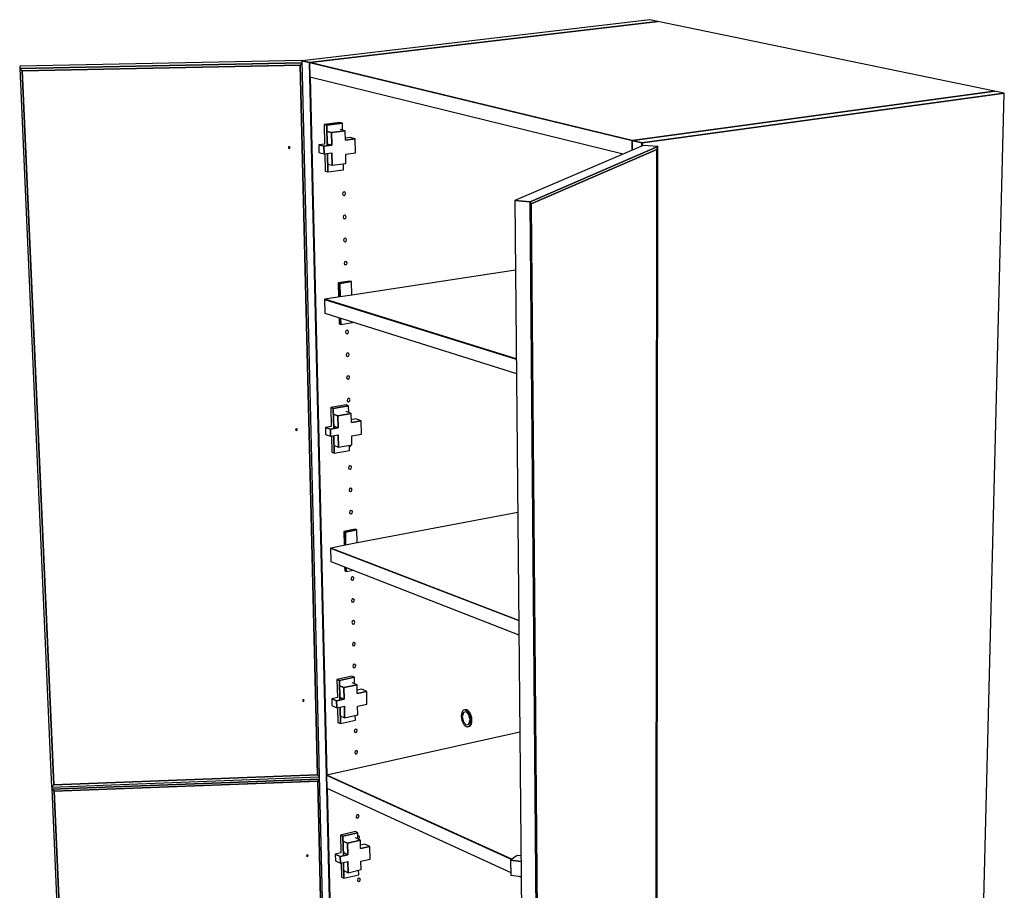
# Model space of a CAD drawing. Extents: x -102 to 91, y -81 to 82.
# Drawn here: x 20 to 47, y -56 to -32 of the extents above; entities that cross this region are included whole.
import ezdxf

# ---------------------------------------------------------------- set-up
doc = ezdxf.new("R2010")
doc.units = 0
doc.layers.add('T2D-2D_3D', color=1, linetype='CONTINUOUS')

msp = doc.modelspace()

# ---------------------------------------------------------------- linework, layer by layer
at = {"layer": 'T2D-2D_3D', "color": 1}
for p, q in [((37.252268, -32.382386), (27.693176, -33.508742)), ((37.477919, -32.429135), (27.908433, -33.56069)), ((37.477919, -32.429135), (27.908433, -33.56069)), ((27.908433, -33.56069), (37.477919, -32.429135)), ((37.477919, -32.429135), (37.252268, -32.382386)), ((46.731041, -34.346159), (37.477919, -32.429135)), ((27.685888, -33.568591), (19.929706, -33.724535)), ((19.929706, -33.724535), (27.685888, -33.568591)), ((27.68029, -33.503928), (19.932237, -33.659251)), ((27.680869, -33.50577), (27.680291, -33.503928)), ((27.680869, -33.50577), (27.680291, -33.503928)), ((27.681932, -33.509158), (27.680869, -33.50577)), ((27.681932, -33.509158), (27.680869, -33.50577)), ((27.682206, -33.510031), (27.681932, -33.509158)), ((27.682206, -33.510031), (27.681932, -33.509158)), ((27.684646, -33.517805), (27.682206, -33.510031)), ((27.684646, -33.517805), (27.682206, -33.510031)), ((27.684449, -33.509766), (27.899701, -33.561722)), ((27.899701, -33.561722), (27.684449, -33.509766)), ((27.684449, -33.509766), (28.600575, -70.998913)), ((27.693052, -33.508757), (27.68445, -33.509766)), ((27.693176, -33.508742), (27.693052, -33.508757)), ((27.899629, -33.558566), (27.693176, -33.508742)), ((27.693176, -33.508742), (27.899629, -33.558564)), ((27.899629, -33.558566), (27.693176, -33.508742)), ((27.899629, -33.558564), (27.901503, -33.559018)), ((27.901503, -33.559018), (27.899629, -33.558566)), ((27.901503, -33.559018), (27.899629, -33.558566)), ((27.899701, -33.561722), (27.90913, -33.956507)), ((27.899701, -33.561722), (36.771686, -35.703118)), ((36.771686, -35.703118), (27.899701, -33.561722)), ((27.908433, -33.56069), (27.899703, -33.561722)), ((27.908433, -33.56069), (27.899703, -33.561722)), ((27.899703, -33.561722), (27.899707, -33.561722)), ((27.899703, -33.561722), (27.909131, -33.956507)), ((27.909131, -33.956507), (27.899703, -33.561722)), ((27.899707, -33.561722), (27.908433, -33.56069)), ((27.908433, -33.56069), (27.901503, -33.559018)), ((27.901503, -33.559018), (27.908433, -33.56069)), ((27.908433, -33.56069), (27.901503, -33.559018)), ((27.908433, -33.56069), (27.908433, -33.56069)), ((27.908433, -33.56069), (27.908433, -33.56069)), ((36.771686, -35.699665), (27.908433, -33.56069)), ((36.771686, -35.699665), (27.908433, -33.56069)), ((27.908433, -33.56069), (36.771686, -35.699665)), ((19.932237, -33.659251), (19.929706, -33.724535)), ((19.932237, -33.659251), (19.929706, -33.724535)), ((19.929706, -33.724535), (19.995618, -33.785891)), ((19.929706, -33.724535), (19.995618, -33.785891)), ((19.995618, -33.785891), (19.929706, -33.724535)), ((19.929706, -33.724535), (20.808303, -53.476661)), ((19.995616, -33.785891), (19.995616, -33.785872)), ((19.995616, -33.785891), (19.995616, -33.785872)), ((19.995618, -33.785891), (27.639777, -33.631764)), ((19.995618, -33.785891), (27.639777, -33.631764)), ((27.639777, -33.631764), (19.995618, -33.785891)), ((20.865672, -53.417971), (19.995618, -33.785891)), ((19.995618, -33.785891), (20.865672, -53.417971)), ((19.995618, -33.785891), (20.865672, -53.417971)), ((27.639777, -33.631764), (27.639772, -33.631752)), ((27.639777, -33.631764), (27.639772, -33.631752)), ((27.686246, -33.583193), (27.639777, -33.631764)), ((27.639777, -33.631764), (27.686246, -33.583193)), ((27.639777, -33.631764), (27.686246, -33.583193)), ((27.639777, -33.631764), (28.118959, -53.142341)), ((28.118959, -53.142341), (27.639777, -33.631764)), ((28.118959, -53.142341), (27.639777, -33.631764)), ((27.909131, -33.956507), (36.525086, -36.073191)), ((27.909131, -33.956507), (28.367614, -53.152307)), ((28.367614, -53.152307), (27.909131, -33.956507)), ((28.375888, -53.150457), (27.917928, -33.958666)), ((28.375888, -53.150457), (27.917928, -33.958666)), ((27.917933, -33.95867), (28.375883, -53.150457)), ((46.731041, -34.346159), (36.78081, -35.701868)), ((36.78081, -35.701868), (46.731041, -34.346159)), ((46.731041, -34.346159), (36.78081, -35.701868)), ((47.001311, -34.402153), (46.731041, -34.346159)), ((47.001311, -34.402153), (37.041295, -35.764733)), ((37.043247, -35.764466), (47.001308, -34.402153)), ((45.968845, -74.908186), (47.001311, -34.402153)), ((28.734093, -35.20756), (28.30218, -35.262698)), ((28.373057, -35.281048), (28.30218, -35.262698)), ((28.30218, -35.262698), (28.373057, -35.281048)), ((28.302181, -35.262698), (28.314555, -35.802027)), ((28.373057, -35.281048), (28.805139, -35.225825)), ((28.805139, -35.225825), (28.373057, -35.281048)), ((28.385984, -35.848734), (28.373057, -35.281048)), ((28.373057, -35.281048), (28.385984, -35.848734)), ((28.502524, -35.485518), (28.376967, -35.452778)), ((28.376972, -35.452778), (28.502524, -35.485518)), ((28.502522, -35.485518), (28.880003, -35.436821)), ((28.880003, -35.436821), (28.502522, -35.485518)), ((28.805139, -35.225825), (28.734093, -35.20756)), ((28.880003, -35.436821), (28.737861, -35.399987)), ((28.809305, -35.418501), (28.805138, -35.225825)), ((28.885509, -35.693388), (28.880003, -35.436821)), ((28.510308, -35.832463), (28.502522, -35.485518)), ((28.502522, -35.485518), (28.510308, -35.832463)), ((29.012479, -35.621184), (28.884321, -35.637856)), ((28.885509, -35.693388), (29.154743, -35.658282)), ((29.154743, -35.658282), (28.885509, -35.693388)), ((29.154743, -35.658282), (29.012479, -35.621184)), ((29.162625, -36.041983), (29.154743, -35.658282)), ((36.773664, -35.700144), (36.771686, -35.699665)), ((36.773664, -35.700144), (36.771686, -35.699665)), ((36.771686, -35.699665), (36.780811, -35.701868)), ((36.780811, -35.701868), (36.771686, -35.703118)), ((36.780811, -35.701868), (36.771686, -35.703118)), ((36.771686, -35.703118), (36.771691, -35.703118)), ((36.771686, -35.703118), (36.771948, -35.967371)), ((36.771944, -35.967368), (36.771686, -35.703118)), ((36.771686, -35.703118), (37.032153, -35.765982)), ((37.032153, -35.765982), (36.771686, -35.703118)), ((36.771686, -35.703118), (36.771948, -35.967371)), ((36.771691, -35.703118), (36.780811, -35.701868)), ((36.780811, -35.701868), (36.773664, -35.700144)), ((36.780811, -35.701868), (36.773664, -35.700144)), ((36.780807, -35.701868), (36.780811, -35.701868)), ((36.780811, -35.701868), (36.780807, -35.701868)), ((36.780807, -35.701868), (36.780811, -35.701868)), ((36.780811, -35.701868), (36.780807, -35.701868)), ((37.032149, -35.762526), (36.780811, -35.701868)), ((37.032149, -35.762526), (36.780811, -35.701868)), ((36.780811, -35.701868), (37.032149, -35.762526)), ((27.323212, -35.880234), (27.316542, -35.897423)), ((27.316542, -35.897423), (27.32408, -35.914297)), ((27.340182, -35.872794), (27.323212, -35.880234)), ((27.32408, -35.914297), (27.341405, -35.920969)), ((27.357508, -35.879469), (27.340182, -35.872794)), ((27.341405, -35.920969), (27.358374, -35.913535)), ((27.365044, -35.896344), (27.357508, -35.879469)), ((27.358374, -35.913535), (27.365044, -35.896344)), ((28.314555, -35.802027), (28.152308, -35.823212)), ((28.293873, -35.860789), (28.152308, -35.823212)), ((28.152308, -35.823212), (28.293873, -35.860789)), ((28.152308, -35.823212), (28.157105, -36.028445)), ((28.293873, -35.860789), (28.510308, -35.832463)), ((28.510308, -35.832463), (28.293873, -35.860789)), ((28.2986, -36.066319), (28.293873, -35.860789)), ((28.293873, -35.860789), (28.2986, -36.066319)), ((28.510307, -35.832463), (28.384859, -35.799282)), ((28.384859, -35.799282), (28.510307, -35.832463)), ((37.076268, -35.836916), (33.542744, -37.351653)), ((37.476522, -35.867878), (33.963199, -37.386599)), ((33.963199, -37.386599), (37.476522, -35.867878)), ((33.993897, -37.445835), (37.449775, -35.94775)), ((33.993897, -37.445835), (37.449775, -35.94775)), ((37.449775, -35.94775), (33.993897, -37.445835)), ((37.041294, -35.764733), (37.032149, -35.762526)), ((37.041294, -35.764733), (37.032149, -35.762526)), ((37.032149, -35.762526), (37.041294, -35.764733)), ((37.04129, -35.764733), (37.032153, -35.765982)), ((37.032153, -35.765982), (37.041295, -35.764733)), ((37.032153, -35.765982), (37.032182, -35.855816)), ((37.032182, -35.855816), (37.032153, -35.765982)), ((37.041294, -35.764733), (37.04129, -35.764733)), ((37.041294, -35.764733), (37.043247, -35.764466)), ((37.041319, -35.851899), (37.041294, -35.764733)), ((37.041294, -35.764733), (37.041294, -35.764733)), ((37.041319, -35.851899), (37.041294, -35.764733)), ((37.041294, -35.764733), (37.041319, -35.851899)), ((37.476522, -35.867878), (37.076268, -35.836916)), ((37.476522, -35.867878), (37.076268, -35.836916)), ((37.449775, -35.94775), (37.433195, -57.263675)), ((37.433195, -57.263675), (37.449775, -35.94775)), ((37.433195, -57.263675), (37.449775, -35.94775)), ((37.449775, -35.94775), (37.476522, -35.867878)), ((37.476522, -35.867878), (37.449775, -35.94775)), ((37.449775, -35.94775), (37.476522, -35.867878)), ((37.458369, -57.304126), (37.476522, -35.867878)), ((28.157105, -36.028445), (28.2986, -36.066319)), ((28.2986, -36.066319), (28.514915, -36.037766)), ((28.320552, -36.063422), (28.331588, -36.544341)), ((28.390659, -36.054165), (28.402261, -36.56362)), ((28.402261, -36.56362), (28.390664, -36.054169)), ((28.522684, -36.383721), (28.514915, -36.037766)), ((28.514915, -36.037766), (28.522684, -36.383721)), ((28.893664, -36.07761), (29.162625, -36.041983)), ((28.900011, -36.33321), (28.893664, -36.07761)), ((36.468832, -36.077282), (36.461469, -36.100466)), ((36.488773, -36.064272), (36.468832, -36.077282)), ((36.524879, -36.073283), (36.524825, -36.07313)), ((28.331588, -36.544341), (28.40226, -36.563618)), ((28.397395, -36.349835), (28.522686, -36.383721)), ((28.40226, -36.563618), (28.832833, -36.5056)), ((28.522684, -36.383721), (28.900011, -36.33321)), ((28.832833, -36.5056), (28.829305, -36.342673)), ((28.818562, -37.133973), (28.806973, -37.17103)), ((28.806973, -37.17103), (28.820097, -37.20467)), ((28.848059, -37.11521), (28.818562, -37.133973)), ((28.820097, -37.20467), (28.850222, -37.215174)), ((28.87818, -37.125737), (28.848059, -37.11521)), ((28.850222, -37.215174), (28.879704, -37.196415)), ((28.891283, -37.159373), (28.87818, -37.125737)), ((28.879704, -37.196415), (28.891283, -37.159373)), ((33.963199, -37.386599), (33.542744, -37.351653)), ((33.963199, -37.386599), (33.542744, -37.351653)), ((33.542744, -37.351653), (33.963199, -37.386599)), ((33.542744, -37.351653), (33.755153, -59.931832)), ((33.993897, -37.445835), (33.963199, -37.386599)), ((33.963199, -37.386599), (33.993897, -37.445835)), ((33.993897, -37.445835), (33.963199, -37.386599)), ((33.963199, -37.386599), (34.151093, -59.993514)), ((34.151093, -59.993514), (33.963199, -37.386599)), ((34.178806, -59.906538), (33.993897, -37.445835)), ((34.178806, -59.906538), (33.993897, -37.445835)), ((33.993897, -37.445835), (34.178806, -59.906538)), ((28.832435, -37.772911), (28.820865, -37.809893)), ((28.820865, -37.809893), (28.833964, -37.843375)), ((28.861881, -37.754103), (28.832435, -37.772911)), ((28.833964, -37.843375), (28.864037, -37.853739)), ((28.891949, -37.764485), (28.861881, -37.754103)), ((28.864037, -37.853739), (28.893468, -37.834929)), ((28.905028, -37.797964), (28.891949, -37.764485)), ((28.893468, -37.834929), (28.905028, -37.797964)), ((28.846262, -38.409729), (28.834716, -38.446633)), ((28.875657, -38.390875), (28.846262, -38.409729)), ((28.905673, -38.401112), (28.875657, -38.390875)), ((28.918728, -38.434435), (28.905673, -38.401112)), ((28.907187, -38.471318), (28.918728, -38.434435)), ((28.834716, -38.446633), (28.847787, -38.47996)), ((28.847787, -38.47996), (28.8778, -38.490181)), ((28.8778, -38.490181), (28.907187, -38.471318)), ((28.860037, -39.044431), (28.848516, -39.081261)), ((28.848516, -39.081261), (28.861557, -39.114428)), ((28.889381, -39.02553), (28.860037, -39.044431)), ((28.861557, -39.114428), (28.891523, -39.124505)), ((28.919351, -39.035624), (28.889381, -39.02553)), ((28.891523, -39.124505), (28.920859, -39.105601)), ((28.932382, -39.068793), (28.919351, -39.035624)), ((28.920859, -39.105601), (28.932382, -39.068793)), ((33.560732, -39.264004), (29.060178, -39.955109)), ((28.689072, -39.616943), (28.69781, -40.010752)), ((29.008345, -39.568595), (28.689073, -39.616943)), ((28.689073, -39.616943), (28.7329, -39.630316)), ((28.7329, -39.630316), (28.689073, -39.616943)), ((28.7329, -39.630316), (29.052249, -39.581923)), ((29.052249, -39.581923), (28.7329, -39.630316)), ((28.741155, -40.004097), (28.732903, -39.630316)), ((28.732903, -39.630316), (28.741155, -40.004095)), ((29.052249, -39.581923), (29.008345, -39.568595)), ((29.060178, -39.955109), (29.052249, -39.581923)), ((28.741155, -40.004097), (28.322633, -40.068365)), ((29.060178, -39.955109), (28.741155, -40.004097)), ((28.314074, -40.069677), (28.314069, -40.069677)), ((28.314069, -40.069677), (33.58374, -41.710309)), ((33.58374, -41.710309), (28.314069, -40.069677)), ((28.314069, -40.069678), (28.322917, -40.451039)), ((28.322633, -40.068365), (28.314074, -40.069677)), ((33.583702, -41.706091), (28.322633, -40.068365)), ((33.583702, -41.706091), (28.322633, -40.068365)), ((28.322633, -40.068365), (33.583702, -41.706091)), ((28.322916, -40.451039), (33.587521, -42.111857)), ((28.710298, -40.573244), (28.714067, -40.743081)), ((28.754024, -40.587041), (28.757775, -40.756952)), ((28.757775, -40.756952), (28.754027, -40.587041)), ((28.714067, -40.743081), (28.757775, -40.756953)), ((28.757775, -40.756953), (29.076145, -40.706764)), ((29.076146, -40.706764), (29.07576, -40.688536)), ((28.901113, -40.935968), (28.889636, -40.972562)), ((28.889636, -40.972562), (28.902617, -41.00527)), ((28.930307, -40.916925), (28.901113, -40.935968)), ((28.902617, -41.00527), (28.932427, -41.014924)), ((28.960114, -40.9266), (28.930307, -40.916925)), ((28.932427, -41.014924), (28.961607, -40.995883)), ((28.973074, -40.959302), (28.960114, -40.9266)), ((28.961607, -40.995883), (28.973074, -40.959302)), ((28.914713, -41.562319), (28.90326, -41.59884)), ((28.90326, -41.59884), (28.916212, -41.631392)), ((28.943857, -41.543234), (28.914713, -41.562319)), ((28.916212, -41.631392), (28.945971, -41.640911)), ((28.973612, -41.552767), (28.943857, -41.543234)), ((28.945971, -41.640911), (28.975101, -41.621824)), ((28.986548, -41.585323), (28.973612, -41.552767)), ((28.975101, -41.621824), (28.986548, -41.585323)), ((28.928268, -42.18661), (28.916834, -42.223055)), ((28.916834, -42.223055), (28.929762, -42.255459)), ((28.957356, -42.167482), (28.928268, -42.18661)), ((28.987065, -42.176877), (28.957356, -42.167482)), ((28.999979, -42.209279), (28.987065, -42.176877)), ((28.988549, -42.245706), (28.999979, -42.209279)), ((28.929762, -42.255459), (28.959463, -42.264836)), ((28.959463, -42.264836), (28.988549, -42.245706)), ((28.90352, -42.971257), (28.480709, -43.043019)), ((28.550291, -43.066899), (28.480709, -43.043019)), ((28.480709, -43.043019), (28.550291, -43.066899)), ((28.480709, -43.043019), (28.492593, -43.560816)), ((28.550291, -43.066899), (28.973269, -42.995028)), ((28.973269, -42.995028), (28.550291, -43.066899)), ((28.973269, -42.995028), (28.90352, -42.971257)), ((28.941772, -42.808846), (28.930363, -42.845218)), ((28.930363, -42.845218), (28.943262, -42.877469)), ((28.970818, -42.789679), (28.941772, -42.808846)), ((28.943262, -42.877469), (28.972917, -42.886709)), ((29.000475, -42.798936), (28.970818, -42.789679)), ((28.972917, -42.886709), (29.001954, -42.867538)), ((28.977275, -43.180083), (28.973269, -42.995029)), ((29.013366, -42.831188), (29.000475, -42.798936)), ((29.001954, -42.867538), (29.013366, -42.831188)), ((28.562913, -43.621229), (28.550289, -43.066899)), ((28.550289, -43.066899), (28.562909, -43.621226)), ((28.677138, -43.267101), (28.553884, -43.224591)), ((28.553884, -43.224591), (28.677138, -43.267101)), ((28.677138, -43.267102), (29.046665, -43.20387)), ((29.046665, -43.20387), (28.677138, -43.267102)), ((28.684619, -43.600183), (28.677138, -43.267102)), ((28.677138, -43.267102), (28.684619, -43.600183)), ((29.046665, -43.20387), (28.907124, -43.156032)), ((29.05195, -43.450204), (29.046665, -43.20387)), ((28.492589, -43.560816), (28.333761, -43.588219)), ((28.684618, -43.600182), (28.561459, -43.557267)), ((28.561459, -43.557267), (28.684618, -43.600182)), ((29.175881, -43.35671), (29.050412, -43.378296)), ((29.05195, -43.450204), (29.315533, -43.404746)), ((29.315533, -43.404746), (29.05195, -43.450204)), ((29.315533, -43.404746), (29.175882, -43.35671)), ((29.3231, -43.773181), (29.315533, -43.404746)), ((27.521119, -43.633476), (27.514571, -43.65003)), ((27.514571, -43.65003), (27.521949, -43.66618)), ((27.537744, -43.626203), (27.521119, -43.633476)), ((27.521949, -43.66618), (27.538922, -43.67246)), ((27.554719, -43.632489), (27.537744, -43.626203)), ((27.538922, -43.67246), (27.555556, -43.665195)), ((27.562094, -43.648638), (27.554719, -43.632489)), ((27.555556, -43.665195), (27.562094, -43.648638)), ((28.472749, -43.636818), (28.333762, -43.588218)), ((28.333762, -43.588218), (28.338367, -43.785259)), ((28.333762, -43.588218), (28.472749, -43.636818)), ((28.338367, -43.785259), (28.477287, -43.834129)), ((28.472749, -43.636818), (28.684619, -43.600183)), ((28.684619, -43.600183), (28.472749, -43.636818)), ((28.477287, -43.834129), (28.472749, -43.636818)), ((28.472749, -43.636818), (28.477287, -43.834129)), ((28.477287, -43.834129), (28.689042, -43.797288)), ((28.498776, -43.830389), (28.508945, -44.273549)), ((28.578329, -44.298281), (28.567405, -43.818451)), ((28.567405, -43.818451), (28.578329, -44.298281)), ((28.696489, -44.129439), (28.689042, -43.797288)), ((28.689042, -43.797288), (28.696489, -44.129439)), ((29.059779, -43.819117), (29.3231, -43.773181)), ((29.065889, -44.064503), (29.059779, -43.819117)), ((28.573493, -44.085873), (28.696489, -44.129438)), ((28.696489, -44.129439), (29.065889, -44.064503)), ((28.999855, -44.223843), (28.996672, -44.076668)), ((28.99769, -44.123747), (28.999697, -44.124356)), ((28.999699, -44.124355), (29.028631, -44.105096)), ((29.02863, -44.105097), (29.039953, -44.069061)), ((28.508945, -44.273549), (28.578327, -44.298282)), ((28.578327, -44.298282), (28.999855, -44.223842)), ((28.982044, -44.663359), (28.970677, -44.699504)), ((29.010942, -44.644059), (28.982044, -44.663359)), ((29.040441, -44.652911), (29.010942, -44.644059)), ((29.053262, -44.684711), (29.040441, -44.652911)), ((28.970677, -44.699504), (28.983519, -44.731311)), ((28.983519, -44.731311), (29.013021, -44.740143)), ((29.013021, -44.740143), (29.041904, -44.720843)), ((29.041904, -44.720843), (29.053262, -44.684711)), ((28.995379, -45.277492), (28.984036, -45.313565)), ((28.984036, -45.313565), (28.996849, -45.345224)), ((29.024228, -45.25815), (28.995379, -45.277492)), ((28.996849, -45.345224), (29.026294, -45.353921)), ((29.053676, -45.266864), (29.024228, -45.25815)), ((29.026294, -45.353921), (29.055135, -45.334577)), ((29.066473, -45.29852), (29.053676, -45.266864)), ((29.055135, -45.334577), (29.066473, -45.29852)), ((29.008663, -45.889622), (28.997346, -45.92562)), ((28.997346, -45.92562), (29.010129, -45.957133)), ((29.037464, -45.870237), (29.008663, -45.889622)), ((29.010129, -45.957133), (29.039529, -45.965697)), ((29.066867, -45.878822), (29.037464, -45.870237)), ((29.039529, -45.965697), (29.068322, -45.94631)), ((29.079641, -45.910332), (29.066867, -45.878822)), ((29.068322, -45.94631), (29.079641, -45.910332)), ((33.623381, -45.92426), (29.204835, -46.766163)), ((28.840699, -46.448979), (28.849242, -46.833918)), ((29.154004, -46.389935), (28.8407, -46.448978)), ((28.8407, -46.448978), (28.883812, -46.46531)), ((28.883812, -46.46531), (28.8407, -46.448978)), ((28.883812, -46.46531), (29.19719, -46.40621)), ((29.19719, -46.40621), (28.883812, -46.46531)), ((28.891771, -46.825815), (28.883814, -46.465308)), ((28.883814, -46.465308), (28.891771, -46.825815)), ((29.19719, -46.40621), (29.154004, -46.389935)), ((29.204835, -46.766163), (29.19719, -46.40621)), ((28.891776, -46.825815), (28.481099, -46.904063)), ((29.204835, -46.766163), (28.891776, -46.825815)), ((28.481095, -46.904063), (28.472693, -46.90566)), ((28.472693, -46.90566), (33.651388, -48.901064)), ((33.651388, -48.901066), (28.472693, -46.90566)), ((28.472695, -46.90566), (28.48123, -47.273461)), ((28.481099, -46.904063), (28.481095, -46.904063)), ((33.651338, -48.895937), (28.481099, -46.904063)), ((33.651338, -48.895937), (28.481099, -46.904063)), ((28.481099, -46.904063), (33.651338, -48.895937)), ((28.481229, -47.273462), (33.65502, -49.287533)), ((28.862289, -47.421803), (28.864808, -47.535174)), ((28.864806, -47.535173), (28.907805, -47.551967)), ((28.905297, -47.438546), (28.907803, -47.551967)), ((28.907803, -47.551967), (28.905301, -47.438548)), ((28.907803, -47.551967), (29.100426, -47.514506)), ((29.048283, -47.714107), (29.037007, -47.749883)), ((29.037007, -47.749883), (29.049734, -47.78096)), ((29.07694, -47.694596), (29.048283, -47.714107)), ((29.049734, -47.78096), (29.078984, -47.789129)), ((29.106186, -47.702786), (29.07694, -47.694596)), ((29.078984, -47.789129), (29.107626, -47.769619)), ((29.118893, -47.733858), (29.106186, -47.702786)), ((29.107626, -47.769619), (29.118893, -47.733858)), ((29.061402, -48.318327), (29.050151, -48.354033)), ((29.050151, -48.354033), (29.062849, -48.384963)), ((29.090011, -48.298779), (29.061402, -48.318327)), ((29.062849, -48.384963), (29.092049, -48.393006)), ((29.119207, -48.306836), (29.090011, -48.298779)), ((29.092049, -48.393006), (29.120644, -48.373453)), ((29.131891, -48.337767), (29.119207, -48.306836)), ((29.120644, -48.373453), (29.131891, -48.337767)), ((29.074479, -48.920597), (29.063245, -48.956227)), ((29.063245, -48.956227), (29.075921, -48.987018)), ((29.103033, -48.901005), (29.074479, -48.920597)), ((29.075921, -48.987018), (29.105065, -48.994928)), ((29.132186, -48.908932), (29.103033, -48.901005)), ((29.105065, -48.994928), (29.133617, -48.975338)), ((29.144848, -48.939725), (29.132186, -48.908932)), ((29.133617, -48.975338), (29.144848, -48.939725)), ((29.087507, -49.520919), (29.076298, -49.55648)), ((29.11602, -49.501291), (29.087507, -49.520919)), ((29.145124, -49.509093), (29.11602, -49.501291)), ((29.157763, -49.539737), (29.145124, -49.509093)), ((29.14655, -49.575281), (29.157763, -49.539737)), ((29.076298, -49.55648), (29.088945, -49.587126)), ((29.088945, -49.587126), (29.118046, -49.594911)), ((29.118046, -49.594911), (29.14655, -49.575281)), ((29.1005, -50.119306), (29.089308, -50.154795)), ((29.089308, -50.154795), (29.101933, -50.185303)), ((29.128971, -50.099642), (29.1005, -50.119306)), ((29.101933, -50.185303), (29.13099, -50.192961)), ((29.158019, -50.107313), (29.128971, -50.099642)), ((29.13099, -50.192961), (29.159441, -50.173292)), ((29.170636, -50.137819), (29.158019, -50.107313)), ((29.159441, -50.173292), (29.170636, -50.137819)), ((29.066261, -50.428546), (28.652177, -50.515586)), ((28.652177, -50.515586), (28.663591, -51.013123)), ((28.720514, -50.544549), (28.652177, -50.515586)), ((28.652177, -50.515586), (28.720514, -50.544549)), ((28.720514, -50.544549), (29.134753, -50.45738)), ((29.134753, -50.45738), (28.720514, -50.544549)), ((28.73284, -51.086122), (28.720515, -50.544547)), ((28.720515, -50.544547), (28.73284, -51.086125)), ((29.134753, -50.45738), (29.066261, -50.428546)), ((29.206742, -50.664065), (29.069722, -50.606123)), ((29.1386, -50.63525), (29.134752, -50.45738)), ((28.844842, -50.740656), (28.72381, -50.689171)), ((28.723815, -50.689174), (28.844842, -50.740656)), ((28.844843, -50.740657), (29.206742, -50.664065)), ((29.206742, -50.664065), (28.844843, -50.740657)), ((28.852031, -51.060694), (28.844843, -50.740657)), ((28.844843, -50.740657), (28.852031, -51.060694)), ((29.211821, -50.900769), (29.206742, -50.664065)), ((29.332852, -50.787705), (29.209959, -50.813813)), ((29.211821, -50.900769), (29.46999, -50.8458)), ((29.46999, -50.8458), (29.211821, -50.900769)), ((29.46999, -50.8458), (29.332853, -50.787704)), ((29.477248, -51.19986), (29.46999, -50.8458)), ((27.711208, -51.080598), (27.704794, -51.096558)), ((27.704794, -51.096558), (27.712016, -51.112025)), ((27.72751, -51.073493), (27.711208, -51.080598)), ((27.712016, -51.112025), (27.728649, -51.117942)), ((27.74415, -51.079412), (27.72751, -51.073493)), ((27.728649, -51.117942), (27.744944, -51.110834)), ((27.751364, -51.094879), (27.74415, -51.079412)), ((27.744944, -51.110834), (27.751364, -51.094879)), ((28.663591, -51.013121), (28.508046, -51.046235)), ((28.644542, -51.104963), (28.508048, -51.046235)), ((28.508048, -51.046235), (28.512478, -51.235564)), ((28.508048, -51.046235), (28.644542, -51.104963)), ((28.644542, -51.104963), (28.852031, -51.060694)), ((28.852031, -51.060694), (28.644542, -51.104963)), ((28.648903, -51.294544), (28.644542, -51.104963)), ((28.644542, -51.104963), (28.648903, -51.294544)), ((28.852031, -51.060693), (28.731086, -51.00883)), ((28.731086, -51.00883), (28.852031, -51.060693)), ((28.512478, -51.235564), (28.648903, -51.294544)), ((28.648903, -51.294544), (28.856275, -51.250081)), ((28.669946, -51.290034), (28.679307, -51.697997)), ((28.747441, -51.727742), (28.737153, -51.275624)), ((28.737153, -51.275624), (28.747441, -51.727742)), ((28.863436, -51.569234), (28.856275, -51.250081)), ((28.856275, -51.250081), (28.863436, -51.569234)), ((29.219342, -51.255274), (29.477248, -51.19986)), ((29.225235, -51.491041), (29.219342, -51.255274)), ((32.08725, -51.424684), (32.074576, -51.473162)), ((32.107956, -51.387138), (32.08725, -51.424684)), ((32.128579, -51.429237), (32.099289, -51.541207)), ((32.135305, -51.363089), (32.107956, -51.387138)), ((32.202813, -51.408734), (32.128579, -51.429237)), ((32.167441, -51.354185), (32.135305, -51.363089)), ((32.167544, -51.354163), (32.16744, -51.354186)), ((32.16744, -51.354186), (32.167449, -51.354186)), ((32.202175, -51.36106), (32.167441, -51.354185)), ((32.167449, -51.354186), (32.202175, -51.36106)), ((32.193191, -51.348553), (32.167544, -51.354163)), ((32.227917, -51.355412), (32.193191, -51.348553)), ((32.202175, -51.36106), (32.227925, -51.355416)), ((32.227925, -51.355416), (32.202175, -51.36106)), ((32.202175, -51.36106), (32.237138, -51.38325)), ((32.237133, -51.383248), (32.202175, -51.36106)), ((32.278546, -51.491919), (32.202813, -51.408734)), ((32.227925, -51.355415), (32.227917, -51.355412)), ((32.262893, -51.377606), (32.227925, -51.355416)), ((32.237137, -51.38325), (32.237133, -51.383248)), ((32.237138, -51.38325), (32.262893, -51.377606)), ((32.262893, -51.377606), (32.237138, -51.38325)), ((32.237138, -51.38325), (32.269945, -51.419263)), ((32.269945, -51.419263), (32.237138, -51.38325)), ((32.295708, -51.413612), (32.262893, -51.377606)), ((32.269945, -51.419263), (32.295708, -51.413612)), ((32.295708, -51.413612), (32.269945, -51.419263)), ((32.269945, -51.419263), (32.298345, -51.466647)), ((32.298345, -51.466647), (32.269945, -51.419263)), ((32.324109, -51.460987), (32.295708, -51.413612)), ((28.679309, -51.697996), (28.747442, -51.727742)), ((28.742646, -51.516776), (28.863437, -51.569235)), ((28.747442, -51.727742), (29.160301, -51.638218)), ((28.863436, -51.569234), (29.225235, -51.491041)), ((29.160299, -51.638218), (29.157432, -51.505691)), ((32.074576, -51.473162), (32.070799, -51.529263)), ((32.070799, -51.529263), (32.076177, -51.589183)), ((32.076177, -51.589183), (32.090322, -51.64885)), ((32.090322, -51.64885), (32.112283, -51.704223)), ((32.099289, -51.541207), (32.131982, -51.679076)), ((32.112283, -51.704223), (32.140578, -51.751532)), ((32.131982, -51.679076), (32.207548, -51.762301)), ((32.311303, -51.630096), (32.278546, -51.491919)), ((32.281852, -51.742108), (32.311303, -51.630096)), ((32.298345, -51.466647), (32.324109, -51.460987)), ((32.324109, -51.460987), (32.298345, -51.466647)), ((32.298345, -51.466646), (32.298349, -51.466658)), ((32.320376, -51.522126), (32.298345, -51.466646)), ((32.298349, -51.466658), (32.32038, -51.522126)), ((32.320393, -51.522161), (32.320376, -51.522126)), ((32.32038, -51.522126), (32.320393, -51.522161)), ((32.320392, -51.522161), (32.346156, -51.516493)), ((32.346156, -51.516493), (32.320392, -51.522161)), ((32.320392, -51.522161), (32.334579, -51.58201)), ((32.334579, -51.58201), (32.320392, -51.522161)), ((32.336102, -51.698318), (32.32333, -51.746816)), ((32.32333, -51.746816), (32.336102, -51.698318)), ((32.346156, -51.516493), (32.324109, -51.460987)), ((32.334579, -51.58201), (32.36034, -51.576338)), ((32.36034, -51.576338), (32.334579, -51.58201)), ((32.334579, -51.58201), (32.334579, -51.582017)), ((32.339937, -51.642101), (32.334579, -51.58201)), ((32.334579, -51.582017), (32.339935, -51.642101)), ((32.339935, -51.642129), (32.3361, -51.698317)), ((32.3361, -51.698317), (32.339935, -51.642129)), ((32.3361, -51.698317), (32.336104, -51.698315)), ((32.361848, -51.692627), (32.336102, -51.698318)), ((32.336104, -51.698315), (32.36185, -51.692627)), ((32.339935, -51.642101), (32.33994, -51.642101)), ((32.339935, -51.642101), (32.339935, -51.642129)), ((32.339935, -51.642129), (32.339935, -51.642101)), ((32.365695, -51.63642), (32.339937, -51.642101)), ((32.33994, -51.642101), (32.365694, -51.636421)), ((32.36034, -51.576338), (32.346156, -51.516493)), ((32.349081, -51.741113), (32.361842, -51.692652)), ((32.365695, -51.63642), (32.36034, -51.576338)), ((32.361842, -51.692652), (32.36185, -51.692627)), ((32.361848, -51.692627), (32.365695, -51.63642)), ((33.680176, -51.961855), (28.375883, -53.150457)), ((29.139234, -51.90296), (29.128088, -51.938235)), ((29.128088, -51.938235), (29.140653, -51.968324)), ((29.167557, -51.883176), (29.139234, -51.90296)), ((29.140653, -51.968324), (29.169551, -51.975599)), ((29.196458, -51.890469), (29.167557, -51.883176)), ((29.169551, -51.975599), (29.197867, -51.955814)), ((29.209008, -51.92056), (29.196458, -51.890469)), ((29.197867, -51.955814), (29.209008, -51.92056)), ((32.140578, -51.751532), (32.173286, -51.787573)), ((32.173286, -51.787573), (32.208185, -51.80988)), ((32.207548, -51.762301), (32.281852, -51.742108)), ((32.208185, -51.80988), (32.242905, -51.816917)), ((32.275083, -51.808199), (32.242905, -51.816917)), ((32.242905, -51.816917), (32.275083, -51.808199)), ((32.242905, -51.816917), (32.268635, -51.811217)), ((32.268634, -51.811218), (32.272973, -51.810044)), ((32.272973, -51.810044), (32.300813, -51.802499)), ((32.302517, -51.784292), (32.275083, -51.808199)), ((32.275163, -51.808181), (32.275084, -51.808199)), ((32.275084, -51.808199), (32.275088, -51.808196)), ((32.275084, -51.808199), (32.275088, -51.808196)), ((32.275088, -51.808196), (32.302517, -51.784292)), ((32.275088, -51.808196), (32.275163, -51.808181)), ((32.275163, -51.808181), (32.300813, -51.802499)), ((32.300813, -51.802499), (32.275163, -51.808181)), ((32.300813, -51.802499), (32.300818, -51.802494)), ((32.300818, -51.802494), (32.32825, -51.778591)), ((32.323327, -51.746823), (32.302517, -51.784292)), ((32.328252, -51.778592), (32.302517, -51.784292)), ((32.302517, -51.784292), (32.302521, -51.784282)), ((32.302517, -51.784292), (32.302521, -51.784289)), ((32.302521, -51.784282), (32.323331, -51.746816)), ((32.302521, -51.784289), (32.32825, -51.778591)), ((32.323331, -51.746816), (32.323327, -51.746823)), ((32.349078, -51.74112), (32.32333, -51.746816)), ((32.323331, -51.746816), (32.323335, -51.746816)), ((32.323335, -51.746816), (32.349077, -51.74112)), ((32.328252, -51.778592), (32.349078, -51.74112)), ((32.349077, -51.74112), (32.349081, -51.741113)), ((29.15206, -52.493705), (29.140932, -52.528909)), ((29.180337, -52.473883), (29.15206, -52.493705)), ((29.209189, -52.481051), (29.180337, -52.473883)), ((29.221718, -52.511), (29.209189, -52.481051)), ((29.210593, -52.546188), (29.221718, -52.511)), ((29.140932, -52.528909), (29.153474, -52.558855)), ((29.153474, -52.558855), (29.18233, -52.566011)), ((29.18233, -52.566011), (29.210593, -52.546188)), ((20.808305, -53.476662), (28.165543, -53.19671)), ((28.166967, -53.255114), (20.810914, -53.535414)), ((20.810914, -53.535414), (28.166972, -53.255114)), ((28.118959, -53.142341), (20.865672, -53.417971)), ((20.865672, -53.417971), (28.118959, -53.142341)), ((20.865672, -53.417971), (28.118959, -53.142341)), ((20.873275, -53.589515), (28.123148, -53.312883)), ((20.873275, -53.589515), (28.123148, -53.312883)), ((28.123148, -53.312883), (20.873275, -53.589515)), ((28.118961, -53.142341), (28.165218, -53.183542)), ((28.165222, -53.183544), (28.118961, -53.142341)), ((28.118961, -53.142341), (28.165218, -53.183542)), ((28.123148, -53.312883), (28.555969, -70.935777)), ((28.555969, -70.935777), (28.123148, -53.312883)), ((28.555969, -70.935777), (28.123148, -53.312883)), ((28.167292, -53.268277), (28.12315, -53.312882)), ((28.12315, -53.312882), (28.167292, -53.268277)), ((28.12315, -53.312882), (28.167292, -53.268277)), ((28.36761, -53.152308), (28.376109, -53.508183)), ((28.367614, -53.152309), (28.36761, -53.152309)), ((28.36761, -53.152309), (33.456401, -55.462217)), ((33.456401, -55.462217), (28.36761, -53.152309)), ((28.375883, -53.150457), (28.367614, -53.152309)), ((28.367614, -53.152307), (28.376112, -53.508187)), ((28.376116, -53.508187), (28.367614, -53.152307)), ((28.375883, -53.150457), (28.375883, -53.150457)), ((33.461408, -55.458567), (28.375883, -53.150457)), ((33.461408, -55.458567), (28.375883, -53.150457)), ((28.375883, -53.150457), (33.461408, -55.458567)), ((20.808303, -53.476661), (20.865672, -53.417971)), ((20.808303, -53.476661), (20.865672, -53.417971)), ((20.865672, -53.417971), (20.808303, -53.476661)), ((20.810882, -53.476562), (20.810914, -53.535414)), ((20.810882, -53.476562), (20.810914, -53.535414)), ((20.810916, -53.535414), (20.873275, -53.589515)), ((20.810916, -53.535414), (20.873275, -53.589515)), ((20.873275, -53.589515), (20.810916, -53.535414)), ((20.810916, -53.535414), (21.603966, -71.364323)), ((20.865674, -53.417972), (20.865674, -53.41791)), ((20.865674, -53.417972), (20.865674, -53.41791)), ((20.865674, -53.41791), (20.865674, -53.417972)), ((20.865674, -53.41791), (20.865674, -53.417972)), ((20.865674, -53.417972), (20.865674, -53.41791)), ((20.873273, -53.589515), (20.873273, -53.589465)), ((20.873273, -53.589465), (20.873273, -53.589515)), ((20.873273, -53.589465), (20.873273, -53.589515)), ((20.873273, -53.589515), (20.873273, -53.589465)), ((21.65861, -71.310175), (20.873275, -53.589515)), ((20.873275, -53.589515), (21.65861, -71.310175)), ((20.873275, -53.589515), (21.65861, -71.310175)), ((28.376107, -53.508182), (33.428868, -55.821144)), ((28.376112, -53.508187), (28.789198, -70.803402)), ((28.789198, -70.803402), (28.376116, -53.508187)), ((28.384514, -53.51203), (28.797243, -70.80858)), ((28.79706, -70.800885), (28.384514, -53.51203)), ((28.79706, -70.800885), (28.384514, -53.51203)), ((29.190294, -54.25464), (29.179213, -54.28963)), ((29.179213, -54.28963), (29.191695, -54.31917)), ((29.218431, -54.234707), (29.190294, -54.25464)), ((29.191695, -54.31917), (29.220405, -54.325955)), ((29.247139, -54.241501), (29.218431, -54.234707)), ((29.220405, -54.325955), (29.24853, -54.306017)), ((29.259602, -54.271044), (29.247139, -54.241501)), ((29.24853, -54.306017), (29.259602, -54.271044)), ((29.159471, -54.699693), (28.750378, -54.79518)), ((28.817991, -54.826953), (28.750378, -54.79518)), ((28.750378, -54.79518), (28.817991, -54.826953)), ((28.75038, -54.79518), (28.761532, -55.281287)), ((28.830153, -55.361255), (28.81799, -54.826953)), ((28.81799, -54.826953), (28.830153, -55.361255)), ((28.817991, -54.826953), (29.227235, -54.731325)), ((29.227235, -54.731325), (28.817991, -54.826953)), ((28.940886, -55.020723), (29.298423, -54.936749)), ((29.298423, -54.936749), (28.940886, -55.020723)), ((29.227235, -54.731325), (29.159471, -54.699693)), ((29.298423, -54.936749), (29.162848, -54.873213)), ((29.230998, -54.905152), (29.227237, -54.731326)), ((29.231043, -54.817911), (29.22914, -54.819263)), ((29.259708, -54.824588), (29.231043, -54.817911)), ((29.235361, -54.907197), (29.261094, -54.888894)), ((29.272149, -54.853995), (29.259708, -54.824588)), ((29.261095, -54.888894), (29.272149, -54.853995)), ((29.303385, -55.168018), (29.298423, -54.936749)), ((28.940887, -55.020723), (28.821115, -54.964267)), ((28.821115, -54.964267), (28.940887, -55.020723)), ((28.947908, -55.3334), (28.940886, -55.020723)), ((28.940886, -55.020723), (28.947908, -55.3334)), ((29.422764, -55.04413), (29.301343, -55.072739)), ((29.303385, -55.168018), (29.558448, -55.107787)), ((29.558448, -55.107787), (29.303385, -55.168018)), ((29.558448, -55.107787), (29.422766, -55.044129)), ((29.565552, -55.453747), (29.558448, -55.107787)), ((27.820089, -55.345871), (27.813733, -55.361494)), ((27.813733, -55.361494), (27.820873, -55.376581)), ((27.836198, -55.338859), (27.820089, -55.345871)), ((27.820873, -55.376581), (27.837304, -55.382288)), ((27.852636, -55.344568), (27.836198, -55.338859)), ((27.837304, -55.382288), (27.853417, -55.375281)), ((27.859768, -55.359652), (27.852636, -55.344568)), ((27.853417, -55.375281), (27.859768, -55.359652)), ((28.742926, -55.381887), (28.607863, -55.317562)), ((28.607863, -55.317562), (28.612193, -55.502545)), ((28.607863, -55.317562), (28.742926, -55.381887)), ((28.761537, -55.281292), (28.607865, -55.317561)), ((28.742926, -55.381887), (28.947908, -55.3334)), ((28.947908, -55.3334), (28.742926, -55.381887)), ((28.747187, -55.567116), (28.742926, -55.381887)), ((28.742926, -55.381887), (28.747187, -55.567116)), ((28.947909, -55.333402), (28.828224, -55.276585)), ((28.828224, -55.276585), (28.947909, -55.333402)), ((29.310733, -55.514399), (29.565552, -55.453747)), ((33.604981, -55.353957), (33.425439, -55.484772)), ((33.425439, -55.484772), (33.429596, -55.892544)), ((33.713705, -55.525588), (33.42544, -55.484773)), ((33.42544, -55.484773), (33.713705, -55.525588)), ((33.71223, -55.369086), (33.604982, -55.353955)), ((28.612193, -55.502545), (28.747187, -55.567116)), ((28.747187, -55.567116), (28.952055, -55.518438)), ((28.767977, -55.562178), (28.776886, -55.950469)), ((28.834366, -55.546401), (28.844306, -55.982988)), ((28.844306, -55.982988), (28.834371, -55.546401)), ((28.959059, -55.830273), (28.952055, -55.518438)), ((28.952055, -55.518438), (28.959059, -55.830273)), ((28.959059, -55.830273), (29.316494, -55.744742)), ((29.252202, -55.885116), (29.249513, -55.760767)), ((29.316494, -55.744742), (29.310733, -55.514399)), ((28.776886, -55.950468), (28.844306, -55.98299)), ((28.839519, -55.772888), (28.959058, -55.830271)), ((28.844306, -55.98299), (29.252203, -55.885117)), ((29.228159, -55.998813), (29.217141, -56.033601)), ((29.217141, -56.033601), (29.229547, -56.06273)), ((29.256158, -55.978774), (29.228159, -55.998813)), ((29.284727, -55.98521), (29.256158, -55.978774)), ((29.297124, -56.014349), (29.284727, -55.98521)), ((29.286104, -56.049114), (29.297124, -56.014349)), ((33.429595, -55.892546), (33.71754, -55.933696)), ((33.655323, -55.924804), (33.717727, -55.953373)), ((29.229547, -56.06273), (29.258113, -56.069153)), ((29.258113, -56.069153), (29.286104, -56.049114))]:
    msp.add_line(p, q, dxfattribs=at)

doc.saveas('drawing.dxf')
